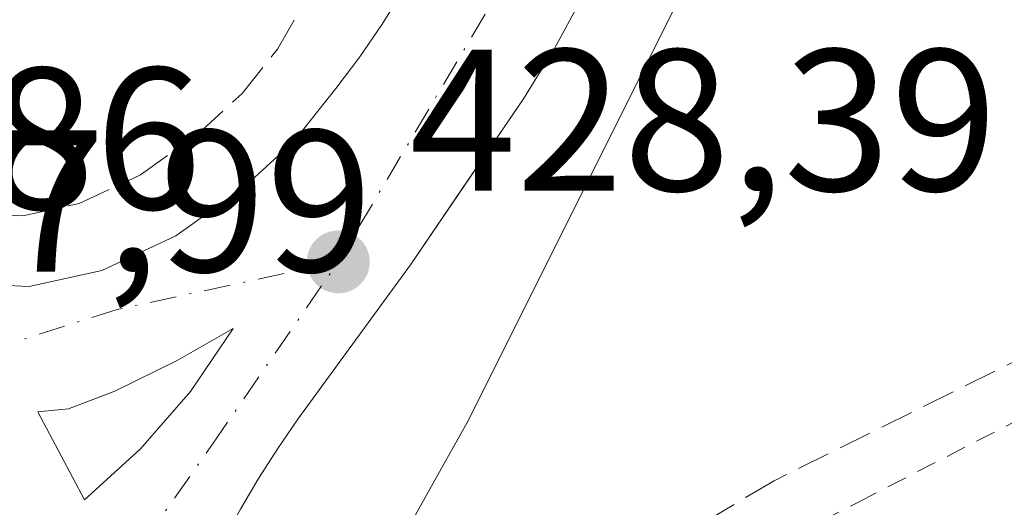
# Model space of a CAD drawing. Units: metres. Extents: x 610711 to 614156, y 4738574 to 4740945.
# Drawn here: x 611961 to 612010, y 4739145 to 4739169 of the extents above; entities that cross this region are included whole.
import ezdxf

# ---------------------------------------------------------------- set-up
doc = ezdxf.new("R2010")
doc.units = ezdxf.units.M
doc.header["$MEASUREMENT"] = 0
for name, pattern in [('DGN Style 2', [1.6480167562047852, 0.988810053722871, -0.6592067024819142]), ('DGN Style 3', [2.307223458686699, 1.648016756204785, -0.6592067024819142]), ('DGN Style 4', [2.6384748266838614, 1.318413404963828, -0.6592067024819142, 0.001648016756204785, -0.6592067024819142])]:
    doc.linetypes.add(name, pattern=pattern)
for name, color, linetype, lineweight in [('Alambrada', 7, 'DGN Style 2', 0), ('Elemento construido', 1, 'Continuous', 0), ('Instalación deportiva CxS', 7, 'Continuous', 0), ('Núcleo urbano CxS', 7, 'Continuous', 0), ('Punto de cota en terreno', 7, 'Continuous', 0), ('Rótulo de punto de cota en terreno', 7, 'Continuous', 0), ('Senda pavimentada', 7, 'DGN Style 3', 0), ('Seto lineal', 92, 'DGN Style 3', 0), ('Suelo desnudo CxS', 253, 'Continuous', 0), ('Vía urbana Cxs', 4, 'Continuous', 0), ('Vía urbana eje', 4, 'DGN Style 4', 0)]:
    doc.layers.add(name, color=color, linetype=linetype, lineweight=lineweight)
doc.styles.add('Style-Arial', font='txt')

# ---------------------------------------------------------------- blocks, each defined once
blk = doc.blocks.new('*U19')
at = {"layer": 'Núcleo urbano CxS', "color": 7, "linetype": 'Continuous', "lineweight": 0}
blk.add_polyline3d([(611954.3707999998, 4739179.691400001, 425.1187999999966), (611962.9874, 4739177.013900001, 424.4521999999997), (611968.4643000001, 4739176.0613, 425.0285000000004), (611973.9411000004, 4739175.188200001, 425.2335000000021), (611977.6453999998, 4739174.903200001, 425.0921999999992), (611979.1004999997, 4739174.791300001, 425.6172999999981), (611985.6886999998, 4739174.156300001, 426.7333999999974), (611992.1429000003, 4739175.293299999, 425.5436999999947), (611992.2045, 4739174.345100001, 425.6030000000028), (611993.4200999998, 4739169.5601, 426.7277999999933), (611983.1601, 4739149.020099999, 428.897299999997), (611981.4901000002, 4739146.040100001, 428.8467999999993), (611979.9700999996, 4739143.3201, 428.8160999999964), (611979.9685000004, 4739143.317199999, 428.8160000000062), (611974.9101, 4739134.3101, 428.5154000000039), (611969.6101000002, 4739115.470100001, 428.4431000000041), (611969.1935000002, 4739109.9068, 428.457899999994)], dxfattribs=at)
blk = doc.blocks.new('5PATER')
at = {"layer": 'Suelo desnudo CxS', "linetype": 'Continuous', "lineweight": 0}
h = blk.add_hatch(color=51, dxfattribs=at)
edge = h.paths.add_edge_path()
edge.add_ellipse((0, 0), major_axis=(-0.1095731443231308, -0.1110710700762829), ratio=0.9994222409660322, start_angle=0, end_angle=360)
blk = doc.blocks.new('*U42')
at = {"layer": 'Vía urbana Cxs', "color": 4, "linetype": 'Continuous', "lineweight": 0}
blk.add_polyline3d([(611957.7600999996, 4739155.8101, 428.4504000000015), (611961.3701, 4739155.6501, 428.5068000000028), (611964.9801000003, 4739156.440099999, 428.5859000000055), (611968.6401000004, 4739158.1601, 429.5380000000005), (611971.9600999998, 4739160.520099999, 435.139599999995), (611974.4801000003, 4739162.8301, 439.8588000000018), (611976.5701000001, 4739165.460100001, 443.043399999995), (611977.7701000003, 4739167.030099999, 444.902700000006), (611978.8800999997, 4739168.6601, 444.6465000000026), (611979.9200999998, 4739170.340100001, 444.1821999999956), (611980.8800999997, 4739172.0701, 444.0769), (611981.1081999998, 4739172.536800001, 444.0639999999985), (611985.3765000004, 4739171.504899999, 438.7131999999983), (611989.0811000001, 4739170.609200001, 437.2624000000069), (611988.8101000005, 4739170.030099999, 435.9572999999946), (611987.4200999998, 4739167.450099999, 430.7994000000036), (611985.8800999997, 4739164.960100001, 433.3656999999948), (611983.6808000002, 4739161.723999999, 433.9372000000003), (611982.8274999997, 4739160.468400001, 434.4281000000047), (611980.2801000001, 4739156.720100001, 432.4091999999946), (611974.6901000004, 4739149.0701, 429.2807999999932), (611973.7001, 4739147.610099999, 429.3481000000029), (611972.7500999998, 4739146.120100001, 429.241399999999), (611971.8501000004, 4739144.600099999, 429.1603000000032)], dxfattribs=at)
blk.add_polyline3d([(611961.8068000004, 4739149.431700001, 428.4768999999943), (611964.1085999999, 4739145.066099999, 428.5950000000012), (611966.8914000001, 4739147.606000001, 428.6435999999958), (611969.3630999997, 4739150.4497, 428.6872000000003), (611971.4905000003, 4739153.5592, 428.7752000000037), (611968.7123999996, 4739151.971700001, 428.573000000004), (611965.6168000001, 4739150.4636, 428.5334000000003), (611963.3148999996, 4739149.590399999, 428.5059000000037)], close=True, dxfattribs=at)

msp = doc.modelspace()

# ---------------------------------------------------------------- linework, layer by layer
at = {"layer": 'Alambrada', "color": 7, "linetype": 'DGN Style 2', "lineweight": 0}
msp.add_polyline3d([(611991.3800999997, 4739104.280099999, 428.9471000000049), (611986.3777000001, 4739113.923900001, 428.8475999999937), (611985.1870999997, 4739116.702, 428.8448999999965), (611984.3140000004, 4739119.7183, 428.8690000000061), (611984.0757999998, 4739122.893300001, 428.9161000000022), (611984.1551999999, 4739126.6239, 428.949099999998), (611985.1076999997, 4739130.195800001, 428.8849000000046), (611986.2189999997, 4739133.211999999, 428.8260000000009), (611988.1239999998, 4739135.8314, 428.8312000000006), (611990.5051999995, 4739137.8158, 428.844299999997), (611992.3307999996, 4739139.4033, 428.8448000000063), (611996.2202000003, 4739141.784600001, 428.9064999999973), (612002.4908999996, 4739144.959600001, 428.8604999999953), (612029.7959000003, 4739159.009, 429.6539000000049), (612032.3359000003, 4739160.1996, 430.786500000002), (612035.1934000002, 4739161.6283, 431.9786000000022), (612038.8447000004, 4739163.2158, 434.2167999999947), (612042.3372, 4739164.565199999, 434.7669000000024), (612045.6710000001, 4739165.835200001, 433.5610000000015), (612049.6397000002, 4739167.184599999, 431.8981000000058)], dxfattribs=at)
at = {"layer": 'Elemento construido', "color": 1, "linetype": 'Continuous', "lineweight": 0}
for points in [[(611957.7600999996, 4739155.8101, 428.4504000000015), (611961.3701, 4739155.6501, 428.5068000000028), (611964.9801000003, 4739156.440099999, 428.5859000000055), (611968.6401000004, 4739158.1601, 429.5380000000005), (611971.9600999998, 4739160.520099999, 435.139599999995), (611974.4801000003, 4739162.8301, 439.8588000000018), (611976.5701000001, 4739165.460100001, 443.043399999995), (611977.7701000003, 4739167.030099999, 444.902700000006), (611978.8800999997, 4739168.6601, 444.6465000000026), (611979.9200999998, 4739170.340100001, 444.1821999999956)], [(611988.8101000005, 4739170.030099999, 435.9572999999946), (611987.4200999998, 4739167.450099999, 430.7994000000036), (611985.8800999997, 4739164.960100001, 433.3656999999948), (611980.2801000001, 4739156.720100001, 432.4091999999946), (611974.6901000004, 4739149.0701, 429.2807999999932), (611973.7001, 4739147.610099999, 429.3481000000029), (611972.7500999998, 4739146.120100001, 429.241399999999), (611971.8501000004, 4739144.600099999, 429.1603000000032)]]:
    msp.add_polyline3d(points, dxfattribs=at)
at = {"layer": 'Instalación deportiva CxS', "color": 7, "linetype": 'Continuous', "lineweight": 0}
for points in [[(611969.1935000002, 4739109.9068, 428.5997999999963), (611969.6101000002, 4739115.470100001, 428.590200000006), (611974.9101, 4739134.3101, 428.585500000001), (611979.9685000004, 4739143.317199999, 429.3095999999932), (611979.9700999996, 4739143.3201, 429.3111000000063), (611981.4901000002, 4739146.040100001, 431.1463999999978), (611983.1601, 4739149.020099999, 432.5742000000028), (611993.4200999998, 4739169.5601, 442.3359999999957), (612032.7600999996, 4739174.9001, 451.729800000001), (612049.8300999999, 4739176.6601, 447.4860000000045)], [(611988.9448999995, 4739103.028200001, 428.8798999999999), (611984.9392999997, 4739100.969000001, 428.8561999999947), (611970.7801000001, 4739093.690099999, 428.7002000000066), (611968.4200999998, 4739099.5801, 428.5467999999965), (611969.1935000002, 4739109.9068, 428.5997999999963), (611969.6101000002, 4739115.470100001, 428.590200000006), (611974.9101, 4739134.3101, 428.585500000001), (611979.9685000004, 4739143.317199999, 429.3095999999932), (611979.9700999996, 4739143.3201, 429.3111000000063), (611981.4901000002, 4739146.040100001, 431.1463999999978), (611983.1601, 4739149.020099999, 432.5742000000028), (611993.4200999998, 4739169.5601, 442.3359999999957)]]:
    msp.add_polyline3d(points, dxfattribs=at)
at = {"layer": 'Núcleo urbano CxS', "color": 7, "linetype": 'Continuous', "lineweight": 0}
for points in [[(611969.1935000002, 4739109.9068, 428.457899999994), (611969.6101000002, 4739115.470100001, 428.4431000000041), (611974.9101, 4739134.3101, 428.5154000000039), (611979.9685000004, 4739143.317199999, 428.8160000000062), (611979.9700999996, 4739143.3201, 428.8160999999964), (611981.4901000002, 4739146.040100001, 428.8467999999993), (611983.1601, 4739149.020099999, 428.897299999997), (611993.4200999998, 4739169.5601, 426.7277999999933), (612032.7600999996, 4739174.9001, 427.2547999999952), (612049.8300999999, 4739176.6601, 427.1347999999998)], [(611993.4200999998, 4739169.5601, 426.7277999999933), (611983.1601, 4739149.020099999, 428.897299999997), (611981.4901000002, 4739146.040100001, 428.8467999999993), (611979.9700999996, 4739143.3201, 428.8160999999964), (611979.9685000004, 4739143.317199999, 428.8160000000062), (611974.9101, 4739134.3101, 428.5154000000039), (611969.6101000002, 4739115.470100001, 428.4431000000041), (611969.1935000002, 4739109.9068, 428.457899999994), (611968.4200999998, 4739099.5801, 428.4551999999967), (611968.1653000005, 4739096.1029, 428.4694000000018)], [(611993.4200999998, 4739169.5601, 426.7277999999933), (611983.1601, 4739149.020099999, 428.897299999997), (611981.4901000002, 4739146.040100001, 428.8467999999993), (611979.9700999996, 4739143.3201, 428.8160999999964), (611979.9685000004, 4739143.317199999, 428.8160000000062), (611974.9101, 4739134.3101, 428.5154000000039), (611969.6101000002, 4739115.470100001, 428.4431000000041), (611969.1935000002, 4739109.9068, 428.457899999994), (611968.4200999998, 4739099.5801, 428.4551999999967), (611968.1653000005, 4739096.1029, 428.4694000000018)]]:
    msp.add_polyline3d(points, dxfattribs=at)
at = {"layer": 'Senda pavimentada', "color": 7, "linetype": 'DGN Style 3', "lineweight": 0}
msp.add_polyline3d([(612057.0491000004, 4739172.5823, 432.2783000000054), (612044.9841, 4739169.0897, 440.704700000002), (612032.9188999999, 4739163.903899999, 437.107799999998), (612024.0289000003, 4739159.035499999, 429.386599999998), (612011.3289000001, 4739152.473900001, 428.9988000000012), (611998.3114999998, 4739146.017899999, 428.851800000004), (611989.7389000002, 4739140.937899999, 428.8521999999939), (611985.8230999997, 4739135.222899999, 428.8212000000058), (611982.2247000001, 4739127.3913, 428.9493999999977), (611982.4363000002, 4739118.0779, 428.8114999999962), (611986.1404999997, 4739107.812100001, 428.9985000000015)], dxfattribs=at)
at = {"layer": 'Seto lineal', "color": 92, "linetype": 'DGN Style 3', "lineweight": 0}
msp.add_polyline3d([(611929.4801000003, 4739178.7601, 445.2461000000039), (611930.5701000001, 4739177.270099999, 445.3252000000066), (611934.2901, 4739172.620100001, 441.267200000002), (611938.3901000004, 4739168.5001, 438.2253000000055), (611941.1201, 4739166.420100001, 437.527700000006), (611944.1401000004, 4739164.600099999, 436.2195999999968), (611947.4801000003, 4739162.890100001, 433.8643000000012), (611950.9200999998, 4739161.390100001, 430.8288999999932), (611954.6401000004, 4739160.110099999, 429.040599999993), (611958.2301000003, 4739159.2601, 428.4992999999959), (611961.0601000005, 4739159.1501, 428.9360000000015), (611963.8501000004, 4739159.770099999, 429.6269999999931), (611966.8901000004, 4739161.1801, 431.1909000000014), (611969.7600999996, 4739163.2301, 436.6778999999952), (611971.9301000005, 4739165.220100001, 441.8543000000063), (611973.4600999998, 4739167.140100001, 444.642200000002), (611973.6901000004, 4739167.420100001, 444.9903999999952), (611976.2100999998, 4739171.8301, 445.921199999997), (611977.0000999998, 4739173.530099999, 445.4045999999944)], dxfattribs=at)
at = {"layer": 'Vía urbana Cxs', "color": 4, "linetype": 'Continuous', "lineweight": 0}
for points in [[(611926.5481000004, 4739176.890500001, 445.0678999999946), (611927.8000999996, 4739175.170100001, 443.8162000000011), (611931.6901000004, 4739170.300100001, 439.2106000000058), (611935.1517000003, 4739166.799000001, 435.522100000002), (611936.0800999999, 4739165.860099999, 434.4618000000046), (611939.1601, 4739163.540100001, 432.6113000000041), (611942.4600999998, 4739161.550100001, 432.2675000000018), (611946.0000999998, 4739159.7501, 430.8950999999943), (611949.6601, 4739158.140100001, 429.3368000000046), (611953.6700999998, 4739156.7601, 428.4348999999929), (611957.7600999996, 4739155.8101, 428.4504000000015), (611961.3701, 4739155.6501, 428.5068000000028), (611964.9801000003, 4739156.440099999, 428.5859000000055), (611968.6401000004, 4739158.1601, 429.5380000000005), (611971.9600999998, 4739160.520099999, 435.139599999995), (611974.4801000003, 4739162.8301, 439.8588000000018), (611976.5701000001, 4739165.460100001, 443.043399999995), (611977.7701000003, 4739167.030099999, 444.902700000006), (611978.8800999997, 4739168.6601, 444.6465000000026), (611979.9200999998, 4739170.340100001, 444.1821999999956), (611980.8800999997, 4739172.0701, 444.0769), (611981.1081999998, 4739172.536800001, 444.0639999999985)], [(611989.0811000001, 4739170.609200001, 437.2624000000069), (611988.8101000005, 4739170.030099999, 435.9572999999946), (611987.4200999998, 4739167.450099999, 430.7994000000036), (611985.8800999997, 4739164.960100001, 433.3656999999948), (611983.6808000002, 4739161.723999999, 433.9372000000003), (611982.8274999997, 4739160.468400001, 434.4281000000047), (611980.2801000001, 4739156.720100001, 432.4091999999946), (611974.6901000004, 4739149.0701, 429.2807999999932), (611973.7001, 4739147.610099999, 429.3481000000029), (611972.7500999998, 4739146.120100001, 429.241399999999), (611971.8501000004, 4739144.600099999, 429.1603000000032), (611970.9801000003, 4739143.0601, 429.0728999999993), (611970.1601, 4739141.5001, 428.9305000000023), (611969.3800999997, 4739139.920100001, 428.804099999994), (611968.6401000004, 4739138.3101, 428.7354999999953), (611967.9501, 4739136.690099999, 428.7311000000045), (611967.3000999996, 4739135.040100001, 428.7531000000017), (611966.7001, 4739133.380100001, 428.7528000000021), (611966.1401000004, 4739131.710100001, 428.7410999999993), (611965.9001000002, 4739130.840100001, 428.7378999999929), (611965.6801000005, 4739129.960100001, 428.742499999993), (611963.9200999998, 4739122.9001, 429.1456000000035), (611963.7801000001, 4739121.700099999, 429.0954000000056)], [(611961.8068000004, 4739149.431700001, 428.4768999999943), (611964.1085999999, 4739145.066099999, 428.5950000000012), (611966.8914000001, 4739147.606000001, 428.6435999999958), (611969.3630999997, 4739150.4497, 428.6872000000003), (611971.4905000003, 4739153.5592, 428.7752000000037), (611968.7123999996, 4739151.971700001, 428.573000000004), (611965.6168000001, 4739150.4636, 428.5334000000003), (611963.3148999996, 4739149.590399999, 428.5059000000037), (611961.8068000004, 4739149.431700001, 428.4768999999943)]]:
    msp.add_polyline3d(points, dxfattribs=at)
at = {"layer": 'Vía urbana eje', "color": 4, "linetype": 'DGN Style 4', "lineweight": 0, "extrusion": (-0.2413060040103057, -0.406828855167863, 0.8810571462915356), "elevation": -2075320.93209855, "flags": 128}
msp.add_lwpolyline([(-1891329.016748463, 3866547.610669516), (-1891329.016748463, 3866528.284855751)], dxfattribs=at)
at = {"layer": 'Vía urbana eje', "color": 4, "linetype": 'DGN Style 4', "lineweight": 0}
for points in [[(611976.6901000004, 4739156.860099999, 429.5718999999954), (611965.7301000003, 4739154.5101, 428.5371000000014), (611956.2600999996, 4739151.4901, 428.3491999999969), (611948.4200999998, 4739152.850099999, 428.3628999999929)], [(611958.7500999998, 4739129.7601, 428.6100000000006), (611962.2801000001, 4739136.190099999, 428.5902999999962), (611970.4600999998, 4739147.8301, 428.9646999999969), (611976.6901000004, 4739156.860099999, 429.5718999999954)]]:
    msp.add_polyline3d(points, dxfattribs=at)

# ---------------------------------------------------------------- block references
at = {"layer": 'Núcleo urbano CxS', "color": 7, "linetype": 'Continuous', "lineweight": 0}
msp.add_blockref('*U19', (0, 0), dxfattribs=at)
at = {"layer": 'Punto de cota en terreno', "color": 7, "linetype": 'Continuous', "lineweight": 0, "xscale": 10, "yscale": 10, "zscale": 10}
msp.add_blockref('5PATER', (611976.7000000002, 4739156.869999999, 428.3899999999995), dxfattribs=at)
at = {"layer": 'Vía urbana Cxs', "color": 4, "linetype": 'Continuous', "lineweight": 0}
msp.add_blockref('*U42', (0, 0), dxfattribs=at)

# ---------------------------------------------------------------- texts
at = {"layer": 'Rótulo de punto de cota en terreno', "color": 7, "linetype": 'Continuous', "lineweight": 0, "style": 'Style-Arial'}
for s, p in [('428,39', (611980.2278000005, 4739160.397800001)), ('427,86', (611940.7778000003, 4739159.4878)), ('427,99', (611949.2571999999, 4739156.387800001))]:
    msp.add_text(s, height=7.000000000000002, dxfattribs=at).set_placement(p)

doc.saveas('drawing.dxf')
